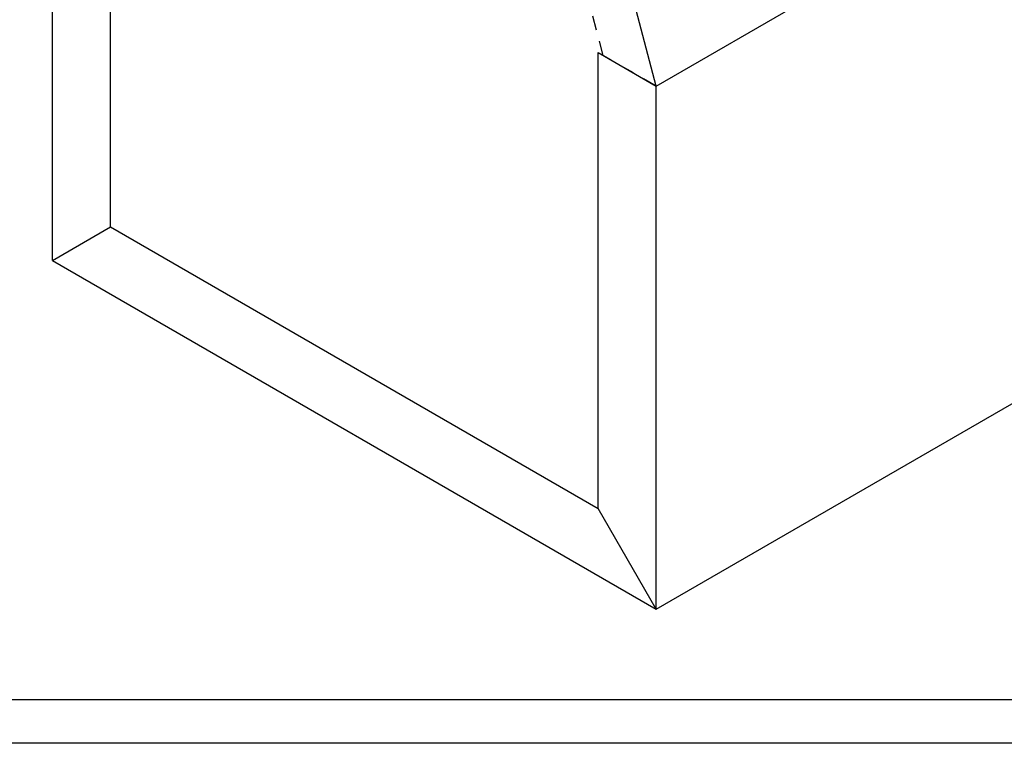
# Model space of a CAD drawing. Units: inches. Extents: x -34.6 to 47.2, y 1.4 to 66.9.
# Drawn here: x -21.5 to -13, y 44.7 to 50.9 of the extents above; entities that cross this region are included whole.
import ezdxf

# ---------------------------------------------------------------- set-up
doc = ezdxf.new("R2010")
doc.units = ezdxf.units.IN
doc.header["$MEASUREMENT"] = 0
doc.linetypes.add('HIDDEN2', pattern=[0.1875, 0.125, -0.0625])

msp = doc.modelspace()

# ---------------------------------------------------------------- linework, layer by layer
for p, q in [((-16.04133, 50.3479), (-6.51505, 55.8479)), ((-16.04133, 50.3479), (-17.12386, 54.4729)), ((-21.23748, 48.8479), (-21.23748, 53.3479)), ((-20.73748, 49.13657), (-20.73748, 53.05922)), ((-16.04133, 45.8479), (-6.51505, 51.3479)), ((-16.54133, 46.71392), (-16.54133, 50.63657)), ((-16.04133, 45.8479), (-16.04133, 50.3479)), ((-20.73748, 49.13657), (-16.54133, 46.71392)), ((-21.23748, 48.8479), (-16.04133, 45.8479)), ((-21.23748, 48.8479), (-16.04133, 45.8479))]:
    msp.add_line(p, q)
at = {"linetype": 'HIDDEN2'}
for p, q in [((-16.49826, 50.61171), (-17.44686, 54.22637)), ((-16.04133, 50.3479), (-16.49826, 50.61171))]:
    msp.add_line(p, q, dxfattribs=at)
at = {"linetype": 'Continuous'}
for p, q in [((-16.54133, 50.63657), (-16.04133, 50.3479)), ((-21.23748, 48.8479), (-20.73748, 49.13657)), ((-16.04133, 45.8479), (-16.54133, 46.71392))]:
    msp.add_line(p, q, dxfattribs=at)
for points in [[(-32.73137, 62.61723), (-4.57015, 62.61723), (-4.57015, 44.69432), (-32.73137, 44.69432)], [(-32.35637, 62.24223), (-4.94515, 62.24223), (-4.94515, 45.06932), (-32.35637, 45.06932)]]:
    msp.add_lwpolyline(points, close=True, dxfattribs=at)

doc.saveas('drawing.dxf')
